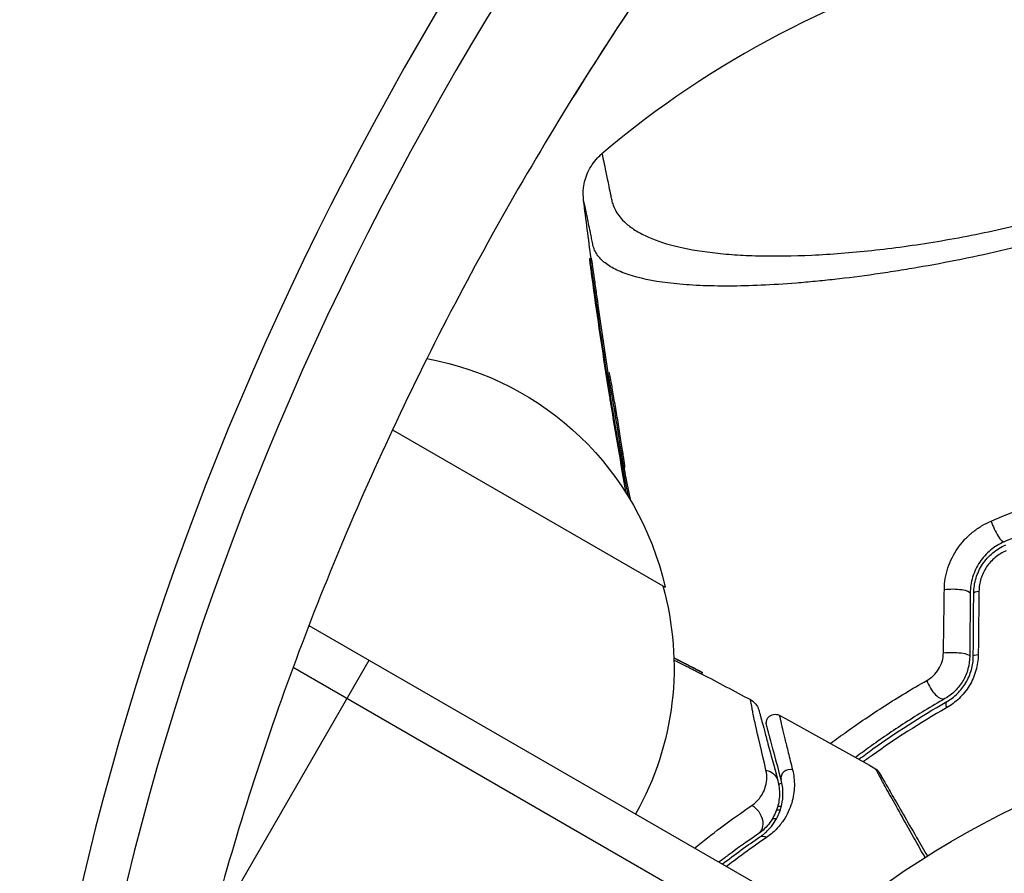
# Model space of a CAD drawing. Units: millimetres. Extents: x -3906 to 3890, y -5282 to 4426.
# Drawn here: x 857 to 913, y 586 to 634 of the extents above; entities that cross this region are included whole.
import ezdxf

# ---------------------------------------------------------------- set-up
doc = ezdxf.new("R2010")
doc.units = ezdxf.units.MM
doc.header["$LTSCALE"] = 20
doc.layers.add('2d', color=230, linetype='Continuous')

msp = doc.modelspace()

# ---------------------------------------------------------------- linework, layer by layer
at = {"layer": '2d'}
for p, q in [((889.108, 620.673), (889.206, 620.699)), ((889.463, 618.242), (889.56, 618.268)), ((890.121, 614.163), (890.218, 614.189)), ((890.147, 613.588), (890.186, 613.599)), ((890.257, 612.904), (890.287, 612.912)), ((877.892, 610.945), (893.39, 601.997)), ((891.012, 608.777), (891.109, 608.803)), ((891.012, 608.549), (891.109, 608.575)), ((891.05, 608.343), (891.147, 608.369)), ((873.145, 599.829), (899.608, 584.55)), ((867.365, 581.92), (876.565, 597.854)), ((872.25, 597.459), (899.794, 581.556)), ((895.461, 597.06), (895.511, 597.147))]:
    msp.add_line(p, q, dxfattribs=at)
msp.add_arc((925.341, 584.66), 55, 79.7454, 130.2546, dxfattribs=at)
at = {"layer": '2d', "extrusion": (0, 0, -1)}
for centre, radius, start, end in [((-876.804, 598.269), 17, 100.3283, 167.3321), ((-876.903, 597.439), 17, 164.1865, 209.3587), ((-937.039, 541), 54, 221.0242, 138.9758)]:
    msp.add_arc(centre, radius, start, end, dxfattribs=at)
at = {"layer": '2d'}
for centre, major_axis, ratio, start_param, end_param in [((1032.923, 573.006), (158.822, 91.696), 0.848, 1.95258, 2.603072), ((1033.586, 571.859), (157.386, 90.867), 0.848, 1.95258, 2.603072), ((1037.296, 565.433), (157.386, 90.867), 0.848, 1.95258, 2.136451), ((1037.296, 565.433), (157.386, 90.867), 0.848, 1.95258, 2.136451), ((912.284, 605.501), (-0.394, 0.919), 0.242479, 1.187301, 3.141593), ((908.809, 596.538), (-0.497, 0.868), 0.424755, 1.152355, 3.141593), ((909.654, 595.063), (-0.249, 0.434), 0.396329, 0, 1.161256), ((900.476, 591.19), (0.483, 0.129), 0.89565, 1.002929, 3.141593)]:
    msp.add_ellipse(centre, major_axis=major_axis, ratio=ratio, start_param=start_param, end_param=end_param, dxfattribs=at)
at = {"layer": '2d', "extrusion": (0, 0, -1)}
for centre, major_axis, ratio, start_param, end_param in [((909.74, 601.671), (-1, 0.007), 0.225185, 1.079635, 3.141593), ((911.44, 601.659), (-0.5, 0.004), 0.242514, 0, 1.150216), ((909.715, 598.087), (-1, 0.007), 0.204082, 1.048675, 3.141593), ((911.415, 598.075), (-0.5, 0.004), 0.222263, 0, 1.120327), ((898.834, 590.75), (0.966, 0.259), 0.86767, -1.042245, 0), ((898.108, 588.796), (-0.563, 0.827), 0.755447, 1.001344, 3.141593), ((899.064, 587.391), (-0.281, 0.413), 0.698137, 0, 1.011176)]:
    msp.add_ellipse(centre, major_axis=major_axis, ratio=ratio, start_param=start_param, end_param=end_param, dxfattribs=at)
at = {"layer": '2d'}
for points, knots in [([(907.081, 655.335), (905.645, 653.694), (904.238, 652.033), (901.486, 648.675), (900.141, 646.978), (897.515, 643.549), (896.234, 641.818), (893.736, 638.323), (892.52, 636.559), (890.154, 633.004), (889.004, 631.212), (887.889, 629.406)], [5.0941724, 5.0941724, 5.0941724, 5.0941724, 5.1309467, 5.1309467, 5.167721, 5.167721, 5.2044953, 5.2044953, 5.2412696, 5.2412696, 5.2780438, 5.2780438, 5.2780438, 5.2780438]), ([(887.889, 629.406), (885.059, 624.824), (882.448, 620.157), (877.689, 610.695), (875.54, 605.901), (871.718, 596.231), (870.046, 591.355), (867.19, 581.566), (866.006, 576.652), (864.133, 566.831), (863.444, 561.923), (863.002, 557.041)], [5.2780438, 5.2780438, 5.2780438, 5.2780438, 5.371368, 5.371368, 5.4646921, 5.4646921, 5.5580162, 5.5580162, 5.6513403, 5.6513403, 5.7446645, 5.7446645, 5.7446645, 5.7446645]), ([(888.762, 623.978), (888.733, 624.213), (888.732, 624.453), (888.795, 624.999), (888.88, 625.307), (889.145, 625.887), (889.332, 626.164), (889.632, 626.484), (889.714, 626.562), (889.801, 626.635)], [0, 0, 0, 0, 0.0710354, 0.0710354, 0.164694, 0.164694, 0.2623414, 0.2623414, 0.2962553, 0.2962553, 0.2962553, 0.2962553]), ([(889.801, 626.635), (889.801, 626.635), (889.835, 626.479), (889.968, 625.856), (890.067, 625.389), (890.229, 624.604), (890.264, 624.437), (890.318, 624.17), (890.335, 624.078), (890.377, 623.894), (890.404, 623.804), (890.565, 623.365), (890.782, 623.046), (891.236, 622.611), (891.41, 622.474), (891.8, 622.214), (892.018, 622.091), (892.735, 621.748), (893.292, 621.555), (894.566, 621.233), (895.283, 621.105), (896.485, 620.964), (896.905, 620.925), (897.777, 620.866), (898.23, 620.846), (899.642, 620.81), (900.654, 620.822), (902.825, 620.922), (903.961, 621.01), (905.745, 621.202), (906.353, 621.276), (907.598, 621.447), (908.233, 621.543), (910.146, 621.862), (911.443, 622.115), (913.424, 622.568), (914.092, 622.732), (915.087, 622.993), (915.422, 623.084), (916.086, 623.27), (916.416, 623.365), (918.057, 623.853), (919.336, 624.278), (920.586, 624.735)], [0.17870716, 0.17870716, 0.17870716, 0.17870716, 0.18693619, 0.18693619, 0.19516724, 0.19516724, 0.19722501, 0.19722501, 0.19825389, 0.19825389, 0.19928277, 0.19928277, 0.2033983, 0.2033983, 0.20545606, 0.20545606, 0.20751382, 0.20751382, 0.21162935, 0.21162935, 0.21574487, 0.21574487, 0.21780264, 0.21780264, 0.2198604, 0.2198604, 0.22397593, 0.22397593, 0.22809145, 0.22809145, 0.23014922, 0.23014922, 0.23220698, 0.23220698, 0.23632251, 0.23632251, 0.23838027, 0.23838027, 0.23940915, 0.23940915, 0.24043803, 0.24043803, 0.24455356, 0.24455356, 0.24455356, 0.24455356]), ([(889.294, 621.434), (889.293, 621.44), (889.291, 621.447), (889.288, 621.461), (889.284, 621.48), (889.275, 621.526), (889.267, 621.565), (889.251, 621.642), (889.241, 621.693), (889.21, 621.843), (889.191, 621.939), (889.133, 622.217), (889.098, 622.389), (888.999, 622.864), (888.943, 623.128), (888.809, 623.762), (888.762, 623.976), (888.762, 623.978), (888.762, 623.978), (888.762, 623.978)], [-0.00000006, -0.00000006, -0.00000006, -0.00000006, 0.00007208, 0.00007208, 0.00014421, 0.00028849, 0.00057704, 0.00057704, 0.00115414, 0.00115414, 0.00230833, 0.00230833, 0.00461672, 0.00461672, 0.0092335, 0.0092335, 0.01846707, 0.01846707, 0.01852106, 0.01852106, 0.01852106, 0.01852106]), ([(915.38, 621.835), (914.515, 621.603), (913.644, 621.386), (911.924, 620.983), (911.074, 620.798), (909.391, 620.457), (908.559, 620.302), (907.324, 620.09), (906.914, 620.022), (906.107, 619.896), (905.71, 619.836), (904.533, 619.669), (903.771, 619.573), (902.658, 619.448), (902.292, 619.41), (901.571, 619.341), (901.215, 619.309), (899.47, 619.17), (898.194, 619.115), (896.447, 619.107), (895.891, 619.118), (894.839, 619.165), (894.347, 619.201), (892.973, 619.347), (892.188, 619.493), (891.205, 619.787), (890.91, 619.899), (890.393, 620.144), (890.171, 620.278), (889.798, 620.568), (889.647, 620.725), (889.474, 620.978), (889.425, 621.065), (889.365, 621.2), (889.348, 621.246), (889.317, 621.339), (889.304, 621.386), (889.294, 621.434)], [0.04256619, 0.04256619, 0.04256619, 0.04256619, 0.04522105, 0.04522105, 0.04787592, 0.04787592, 0.05053079, 0.05053079, 0.05185822, 0.05185822, 0.05318565, 0.05318565, 0.05584052, 0.05584052, 0.05716795, 0.05716795, 0.05849538, 0.05849538, 0.06380512, 0.06380512, 0.06645998, 0.06645998, 0.06911485, 0.06911485, 0.07442458, 0.07442458, 0.07707945, 0.07707945, 0.07973431, 0.07973431, 0.08238918, 0.08238918, 0.08371661, 0.08371661, 0.08438033, 0.08438033, 0.08504405, 0.08504405, 0.08504405, 0.08504405]), ([(889.246, 619.579), (889.224, 619.741), (889.205, 619.889), (889.169, 620.157), (889.154, 620.275), (889.13, 620.468), (889.12, 620.544), (889.109, 620.646), (889.107, 620.672), (889.108, 620.673)], [0, 0, 0, 0, 0.000521126, 0.000521126, 0.001042253, 0.001042253, 0.001563379, 0.001563379, 0.002084506, 0.002084506, 0.002084506, 0.002084506]), ([(889.108, 620.673), (889.109, 620.673), (889.113, 620.655), (889.125, 620.586), (889.133, 620.534), (889.154, 620.398), (889.166, 620.315), (889.195, 620.122), (889.211, 620.011), (889.246, 619.773), (889.264, 619.644), (889.303, 619.373), (889.323, 619.233), (889.384, 618.804), (889.425, 618.512), (889.463, 618.242)], [0.002084506, 0.002084506, 0.002084506, 0.002084506, 0.002517851, 0.002517851, 0.002951196, 0.002951196, 0.003384541, 0.003384541, 0.003817887, 0.003817887, 0.004251232, 0.004251232, 0.004684577, 0.004684577, 0.005551267, 0.005551267, 0.005551267, 0.005551267]), ([(889.56, 618.268), (889.541, 618.403), (889.522, 618.542), (889.482, 618.826), (889.461, 618.973), (889.421, 619.257), (889.4, 619.399), (889.362, 619.67), (889.343, 619.798), (889.308, 620.038), (889.292, 620.148), (889.264, 620.34), (889.251, 620.425), (889.22, 620.627), (889.208, 620.699), (889.206, 620.699)], [0, 0, 0, 0, 0.00043361, 0.00043361, 0.000867221, 0.000867221, 0.001300831, 0.001300831, 0.001734441, 0.001734441, 0.002168052, 0.002168052, 0.002601662, 0.002601662, 0.003468883, 0.003468883, 0.003468883, 0.003468883]), ([(891.012, 608.777), (891.01, 608.776), (891.004, 608.792), (890.987, 608.86), (890.976, 608.911), (890.948, 609.045), (890.932, 609.128), (890.894, 609.324), (890.873, 609.435), (890.827, 609.682), (890.802, 609.821), (890.75, 610.113), (890.722, 610.267), (890.666, 610.592), (890.636, 610.763), (890.578, 611.106), (890.549, 611.28), (890.49, 611.635), (890.461, 611.81), (890.406, 612.154), (890.379, 612.324), (890.327, 612.651), (890.303, 612.805), (890.259, 613.099), (890.238, 613.238), (890.201, 613.488), (890.185, 613.6), (890.158, 613.798), (890.147, 613.883), (890.122, 614.088), (890.115, 614.161), (890.121, 614.163)], [0.008515181, 0.008515181, 0.008515181, 0.008515181, 0.00904727, 0.00904727, 0.009579359, 0.009579359, 0.010111448, 0.010111448, 0.010643537, 0.010643537, 0.011175626, 0.011175626, 0.011707715, 0.011707715, 0.012239804, 0.012239804, 0.012771893, 0.012771893, 0.013303982, 0.013303982, 0.013836071, 0.013836071, 0.01436816, 0.01436816, 0.014900249, 0.014900249, 0.015432338, 0.015432338, 0.015964427, 0.015964427, 0.017028605, 0.017028605, 0.017028605, 0.017028605]), ([(890.121, 614.163), (890.124, 614.164), (890.129, 614.147), (890.145, 614.079), (890.156, 614.028), (890.183, 613.893), (890.199, 613.811), (890.235, 613.615), (890.256, 613.502), (890.3, 613.254), (890.323, 613.118), (890.374, 612.824), (890.401, 612.667), (890.456, 612.344), (890.484, 612.174), (890.542, 611.827), (890.571, 611.653), (890.629, 611.303), (890.658, 611.124), (890.715, 610.78), (890.742, 610.612), (890.794, 610.286), (890.819, 610.129), (890.865, 609.836), (890.886, 609.7), (890.925, 609.448), (890.942, 609.336), (890.971, 609.139), (890.983, 609.054), (891.001, 608.918), (891.008, 608.866), (891.014, 608.796), (891.015, 608.777), (891.012, 608.777)], [0, 0, 0, 0, 0.000532199, 0.000532199, 0.001064398, 0.001064398, 0.001596596, 0.001596596, 0.002128795, 0.002128795, 0.002660994, 0.002660994, 0.003193193, 0.003193193, 0.003725391, 0.003725391, 0.00425759, 0.00425759, 0.004789789, 0.004789789, 0.005321988, 0.005321988, 0.005854187, 0.005854187, 0.006386385, 0.006386385, 0.006918584, 0.006918584, 0.007450783, 0.007450783, 0.007982982, 0.007982982, 0.008515181, 0.008515181, 0.008515181, 0.008515181]), ([(891.109, 608.803), (891.112, 608.803), (891.111, 608.821), (891.105, 608.891), (891.098, 608.944), (891.08, 609.08), (891.068, 609.164), (891.039, 609.362), (891.022, 609.474), (890.984, 609.723), (890.962, 609.862), (890.916, 610.155), (890.892, 610.309), (890.839, 610.635), (890.812, 610.806), (890.756, 611.149), (890.727, 611.324), (890.668, 611.678), (890.639, 611.854), (890.582, 612.197), (890.553, 612.367), (890.498, 612.693), (890.472, 612.848), (890.421, 613.14), (890.397, 613.278), (890.353, 613.527), (890.333, 613.638), (890.296, 613.835), (890.28, 613.919), (890.24, 614.12), (890.223, 614.19), (890.218, 614.189)], [0.008515121, 0.008515121, 0.008515121, 0.008515121, 0.009047184, 0.009047184, 0.009579247, 0.009579247, 0.01011131, 0.01011131, 0.010643373, 0.010643373, 0.011175436, 0.011175436, 0.011707499, 0.011707499, 0.012239562, 0.012239562, 0.012771625, 0.012771625, 0.013303688, 0.013303688, 0.013835751, 0.013835751, 0.014367814, 0.014367814, 0.014899877, 0.014899877, 0.01543194, 0.01543194, 0.015964003, 0.015964003, 0.017028129, 0.017028129, 0.017028129, 0.017028129]), ([(890.31, 612.447), (890.304, 612.479), (890.299, 612.512), (890.274, 612.667), (890.253, 612.797), (890.186, 613.215), (890.136, 613.531), (890.083, 613.868)], [0.002585421, 0.002585421, 0.002585421, 0.002585421, 0.002735082, 0.002735082, 0.003282099, 0.003282099, 0.004376132, 0.004376132, 0.004376132, 0.004376132]), ([(890.147, 613.588), (890.164, 613.478), (890.183, 613.361), (890.22, 613.127), (890.239, 613.011), (890.257, 612.904)], [0, 0, 0, 0, 0.0003545846, 0.0003545846, 0.0007091693, 0.0007091693, 0.0007091693, 0.0007091693]), ([(911.929, 605.756), (913.071, 606.243), (914.233, 606.692), (916.6, 607.51), (917.804, 607.88), (919.031, 608.209)], [0, 0, 0, 0, 0.003784347, 0.003784347, 0.007568694, 0.007568694, 0.007568694, 0.007568694]), ([(926.346, 608.244), (925.187, 608.107), (924.024, 607.927), (922.274, 607.591), (921.689, 607.468), (920.519, 607.199), (919.935, 607.053), (918.203, 606.588), (917.069, 606.239), (914.843, 605.466), (913.751, 605.042), (912.678, 604.582)], [0, 0, 0, 0, 0.00359109, 0.00359109, 0.00538663, 0.00538663, 0.00718217, 0.00718217, 0.01077326, 0.01077326, 0.01436435, 0.01436435, 0.01436435, 0.01436435]), ([(909.27, 601.873), (909.276, 602.285), (909.343, 602.692), (909.602, 603.494), (909.789, 603.868), (910.149, 604.386), (910.281, 604.549), (910.564, 604.852), (910.715, 604.993), (911.037, 605.253), (911.207, 605.372), (911.559, 605.583), (911.741, 605.675), (911.929, 605.756)], [0, 0, 0, 0, 0.001250501, 0.001250501, 0.002501001, 0.002501001, 0.003126252, 0.003126252, 0.003751502, 0.003751502, 0.004376752, 0.004376752, 0.005002003, 0.005002003, 0.005002003, 0.005002003]), ([(912.678, 604.582), (912.539, 604.522), (912.405, 604.453), (912.147, 604.296), (912.021, 604.207), (911.783, 604.01), (911.672, 603.904), (911.464, 603.675), (911.367, 603.551), (911.105, 603.158), (910.97, 602.874), (910.787, 602.271), (910.742, 601.968), (910.74, 601.664)], [0, 0, 0, 0, 0.000472082, 0.000472082, 0.000944165, 0.000944165, 0.001416247, 0.001416247, 0.00188833, 0.00188833, 0.002832494, 0.002832494, 0.003776659, 0.003776659, 0.003776659, 0.003776659]), ([(910.94, 601.662), (910.941, 601.806), (910.952, 601.95), (910.996, 602.236), (911.028, 602.379), (911.113, 602.656), (911.165, 602.791), (911.289, 603.054), (911.362, 603.182), (911.523, 603.425), (911.612, 603.539), (911.806, 603.755), (911.911, 603.856), (912.247, 604.135), (912.492, 604.284), (912.757, 604.398)], [0, 0, 0, 0, 0.000438611, 0.000438611, 0.000877222, 0.000877222, 0.001315833, 0.001315833, 0.001754444, 0.001754444, 0.002193056, 0.002193056, 0.002631667, 0.002631667, 0.003508889, 0.003508889, 0.003508889, 0.003508889]), ([(912.785, 604.066), (912.562, 603.971), (912.356, 603.846), (911.977, 603.536), (911.81, 603.354), (911.602, 603.049), (911.54, 602.941), (911.433, 602.719), (911.388, 602.606), (911.314, 602.373), (911.286, 602.253), (911.248, 602.012), (911.238, 601.892), (911.237, 601.771)], [0, 0, 0, 0, 0.000735556, 0.000735556, 0.001471113, 0.001471113, 0.001838891, 0.001838891, 0.002206669, 0.002206669, 0.002574448, 0.002574448, 0.002942226, 0.002942226, 0.002942226, 0.002942226]), ([(894.546, 597.655), (894.929, 597.457), (895.238, 597.295), (895.55, 597.128), (895.549, 597.125), (895.236, 597.282), (894.926, 597.44), (894.337, 597.741), (894.116, 597.854), (893.895, 597.967)], [0, 0, 0, 0, 0.25, 0.25, 0.5, 0.5, 0.75, 0.75, 0.8841628, 0.8841628, 0.8841628, 0.8841628]), ([(895.46, 597.06), (895.46, 597.059), (895.42, 597.078), (895.304, 597.137), (895.254, 597.162), (895.139, 597.22), (895.074, 597.253), (894.929, 597.327), (894.848, 597.368), (894.679, 597.455), (894.589, 597.501), (894.304, 597.646), (894.102, 597.749), (893.898, 597.853)], [0.002077497, 0.002077497, 0.002077497, 0.002077497, 0.002765571, 0.002765571, 0.003111267, 0.003111267, 0.003456964, 0.003456964, 0.00380266, 0.00380266, 0.004148357, 0.004148357, 0.004831164, 0.004831164, 0.004831164, 0.004831164]), ([(908.271, 596.698), (908.401, 596.772), (908.524, 596.862), (908.752, 597.076), (908.855, 597.201), (909.026, 597.475), (909.096, 597.627), (909.189, 597.941), (909.215, 598.105), (909.217, 598.268)], [0, 0, 0, 0, 0.000490891, 0.000490891, 0.000981783, 0.000981783, 0.001472674, 0.001472674, 0.001963565, 0.001963565, 0.001963565, 0.001963565]), ([(910.715, 598.08), (910.713, 597.834), (910.678, 597.587), (910.547, 597.115), (910.449, 596.884), (910.2, 596.464), (910.048, 596.271), (909.702, 595.932), (909.513, 595.789), (909.306, 595.671)], [0, 0, 0, 0, 0.000742559, 0.000742559, 0.001485118, 0.001485118, 0.002227676, 0.002227676, 0.002970235, 0.002970235, 0.002970235, 0.002970235]), ([(911.198, 598.177), (911.194, 597.868), (911.15, 597.562), (911.021, 597.108), (910.967, 596.959), (910.842, 596.673), (910.77, 596.534), (910.608, 596.267), (910.517, 596.137), (910.323, 595.896), (910.22, 595.784), (910.002, 595.574), (909.886, 595.476), (909.647, 595.298), (909.524, 595.218), (909.398, 595.146)], [0, 0, 0, 0, 0.000937961, 0.000937961, 0.001406942, 0.001406942, 0.001875922, 0.001875922, 0.002344903, 0.002344903, 0.002813884, 0.002813884, 0.003282864, 0.003282864, 0.003751845, 0.003751845, 0.003751845, 0.003751845]), ([(909.406, 595.497), (909.511, 595.557), (909.613, 595.624), (909.813, 595.774), (909.911, 595.857), (910.095, 596.035), (910.182, 596.131), (910.345, 596.336), (910.422, 596.447), (910.559, 596.677), (910.619, 596.795), (910.725, 597.041), (910.77, 597.169), (910.877, 597.557), (910.913, 597.817), (910.915, 598.079)], [0, 0, 0, 0, 0.000404281, 0.000404281, 0.000808562, 0.000808562, 0.001212843, 0.001212843, 0.001617124, 0.001617124, 0.002021405, 0.002021405, 0.002425686, 0.002425686, 0.003234249, 0.003234249, 0.003234249, 0.003234249]), ([(902.802, 593.122), (903.101, 593.346), (903.409, 593.57), (904.405, 594.281), (905.124, 594.77), (906.646, 595.745), (907.442, 596.227), (908.271, 596.698)], [0.004785825, 0.004785825, 0.004785825, 0.004785825, 0.006235868, 0.006235868, 0.009353802, 0.009353802, 0.012471736, 0.012471736, 0.012471736, 0.012471736]), ([(898.325, 595.243), (898.298, 595.356), (898.277, 595.447), (898.248, 595.572), (898.239, 595.611), (898.239, 595.611)], [-0.00000006, -0.00000006, -0.00000006, -0.00000006, 0.0137374, 0.0137374, 0.0274725, 0.0274725, 0.0274725, 0.0274725]), ([(898.239, 595.611), (898.334, 595.56), (898.422, 595.493), (898.57, 595.335), (898.632, 595.243), (898.7, 595.094), (898.719, 595.041), (898.733, 594.988)], [0, 0, 0, 0, 0.03237812, 0.03237812, 0.06488808, 0.06488808, 0.08151381, 0.08151381, 0.08151381, 0.08151381]), ([(909.306, 595.671), (908.52, 595.22), (907.767, 594.76), (906.326, 593.829), (905.647, 593.363), (904.737, 592.709), (904.477, 592.517), (904.222, 592.326)], [0, 0, 0, 0, 0.003009299, 0.003009299, 0.006018598, 0.006018598, 0.00727274, 0.00727274, 0.00727274, 0.00727274]), ([(899.127, 591.604), (898.876, 592.666), (898.675, 593.537), (898.499, 594.329), (898.468, 594.473), (898.414, 594.727), (898.391, 594.838), (898.355, 595.021), (898.342, 595.094), (898.33, 595.173), (898.325, 595.205), (898.324, 595.229), (898.324, 595.236), (898.324, 595.24), (898.325, 595.242), (898.325, 595.243)], [0, 0, 0, 0, 0.00660885, 0.00660885, 0.00826107, 0.00826107, 0.00991328, 0.00991328, 0.01156549, 0.01156549, 0.0123916, 0.01280465, 0.01301118, 0.01301118, 0.01321771, 0.01321771, 0.01321771, 0.01321771]), ([(904.412, 592.219), (904.673, 592.414), (904.939, 592.609), (906.487, 593.717), (907.881, 594.623), (909.406, 595.497)], [0.004428866, 0.004428866, 0.004428866, 0.004428866, 0.005624873, 0.005624873, 0.011249746, 0.011249746, 0.011249746, 0.011249746]), ([(909.398, 595.146), (907.857, 594.267), (906.452, 593.357), (904.996, 592.319), (904.828, 592.198), (904.663, 592.077)], [0, 0, 0, 0, 0.00568338, 0.00568338, 0.006431741, 0.006431741, 0.006431741, 0.006431741]), ([(898.733, 594.988), (898.733, 594.988), (898.739, 594.966), (898.758, 594.894), (898.772, 594.843), (898.799, 594.745), (898.808, 594.708), (898.822, 594.658), (898.826, 594.643), (898.83, 594.628), (898.833, 594.617), (898.834, 594.613), (898.844, 594.575), (898.866, 594.493), (898.934, 594.237), (898.981, 594.062), (899.096, 593.636), (899.163, 593.384), (899.392, 592.529), (899.581, 591.826), (899.8, 591.009)], [0.0405868, 0.0405868, 0.0405868, 0.0405868, 0.05067829, 0.05067829, 0.06081395, 0.06081395, 0.06588178, 0.06588178, 0.06714873, 0.06778221, 0.06778221, 0.06841569, 0.06841569, 0.07094961, 0.07094961, 0.07348352, 0.07348352, 0.07601743, 0.07601743, 0.08108526, 0.08108526, 0.08108526, 0.08108526]), ([(899.163, 594.156), (899.156, 594.185), (899.15, 594.215), (899.142, 594.311), (899.151, 594.38), (899.193, 594.507), (899.228, 594.567), (899.409, 594.772), (899.702, 594.824), (899.885, 594.725)], [0, 0, 0, 0, 0.0089953, 0.0089953, 0.0290198, 0.0290198, 0.0490443, 0.0490443, 0.1112572, 0.1112572, 0.1112572, 0.1112572]), ([(899.885, 594.725), (899.885, 594.725), (899.889, 594.707), (899.904, 594.646), (899.915, 594.603), (899.936, 594.52), (899.943, 594.489), (899.956, 594.438), (899.96, 594.421), (899.966, 594.398), (899.967, 594.393), (899.969, 594.384), (899.97, 594.38), (899.973, 594.36), (899.977, 594.335), (899.992, 594.263), (900.003, 594.215), (900.029, 594.1), (900.045, 594.031), (900.1, 593.799), (900.147, 593.605), (900.258, 593.15), (900.323, 592.888), (900.468, 592.301), (900.55, 591.976), (900.638, 591.624)], [0.03909643, 0.03909643, 0.03909643, 0.03909643, 0.04886838, 0.04886838, 0.05864034, 0.05864034, 0.06352631, 0.06352631, 0.0659693, 0.0659693, 0.06658005, 0.06658005, 0.0671908, 0.0671908, 0.06841229, 0.06841229, 0.06963378, 0.06963378, 0.07085528, 0.07085528, 0.07329827, 0.07329827, 0.07574126, 0.07574126, 0.07818424, 0.07818424, 0.07818424, 0.07818424]), ([(899.993, 591.06), (899.804, 591.763), (899.647, 592.352), (899.464, 593.034), (899.412, 593.228), (899.349, 593.461), (899.331, 593.529), (899.3, 593.645), (899.287, 593.693), (899.268, 593.765), (899.261, 593.79), (899.256, 593.809), (899.255, 593.813), (899.253, 593.822), (899.246, 593.845), (899.241, 593.868), (899.227, 593.918), (899.219, 593.949), (899.196, 594.033), (899.185, 594.076), (899.168, 594.137), (899.163, 594.156), (899.163, 594.156), (899.163, 594.156), (899.163, 594.156)], [0, 0, 0, 0, 0.00484734, 0.00484734, 0.00727101, 0.00727101, 0.00848284, 0.00848284, 0.00969468, 0.00969468, 0.01090651, 0.01090651, 0.01151243, 0.01151243, 0.01211835, 0.01454201, 0.01454201, 0.01938935, 0.01938935, 0.02908403, 0.02908403, 0.03877871, 0.03877871, 0.03879735, 0.03879735, 0.03879735, 0.03879735]), ([(898.33, 589.6), (898.533, 589.738), (898.683, 589.894), (898.921, 590.219), (899.008, 590.39), (899.128, 590.73), (899.162, 590.902), (899.182, 591.25), (899.169, 591.426), (899.127, 591.604)], [0, 0, 0, 0, 0.001110474, 0.001110474, 0.002220948, 0.002220948, 0.003331423, 0.003331423, 0.004441897, 0.004441897, 0.004441897, 0.004441897]), ([(900.638, 591.624), (900.714, 591.321), (900.749, 591.013), (900.736, 590.382), (900.689, 590.06), (900.54, 589.565), (900.477, 589.399), (900.319, 589.062), (900.223, 588.892), (899.995, 588.559), (899.862, 588.395), (899.551, 588.076), (899.372, 587.922), (899.159, 587.776)], [0, 0, 0, 0, 0.002097082, 0.002097082, 0.004194164, 0.004194164, 0.005242705, 0.005242705, 0.006291246, 0.006291246, 0.007339787, 0.007339787, 0.008388329, 0.008388329, 0.008388329, 0.008388329]), ([(908.172, 586.636), (907.911, 587.099), (907.663, 587.539), (907.163, 588.428), (906.916, 588.869), (906.466, 589.672), (906.264, 590.033), (906.004, 590.5), (905.926, 590.641), (905.788, 590.891), (905.728, 590.999), (905.579, 591.271), (905.52, 591.381), (905.507, 591.412), (905.505, 591.415), (905.5, 591.424), (905.493, 591.436), (905.486, 591.448), (905.473, 591.472), (905.465, 591.487), (905.425, 591.559), (905.401, 591.602), (905.367, 591.665), (905.356, 591.684), (905.356, 591.684)], [0.00343585, 0.00343585, 0.00343585, 0.00343585, 0.00611742, 0.00611742, 0.00917613, 0.00917613, 0.01223484, 0.01223484, 0.01376419, 0.01376419, 0.01529355, 0.01529355, 0.01835226, 0.01835226, 0.01911693, 0.01911693, 0.01988161, 0.02141097, 0.02141097, 0.02446968, 0.02446968, 0.03670451, 0.03670451, 0.04893935, 0.04893935, 0.04893935, 0.04893935]), ([(905.356, 591.684), (905.403, 591.657), (905.446, 591.622), (905.499, 591.562), (905.516, 591.541), (905.534, 591.512), (905.537, 591.507), (905.541, 591.5), (905.541, 591.5), (905.541, 591.5), (905.541, 591.5), (905.541, 591.499), (905.541, 591.499), (905.541, 591.499)], [0, 0, 0, 0, 0.01618503, 0.01618503, 0.02419237, 0.02419237, 0.02622507, 0.02622507, 0.02632033, 0.02632033, 0.02637027, 0.02637027, 0.02638275, 0.02638275, 0.02638275, 0.02638275]), ([(905.541, 591.499), (905.541, 591.499), (905.541, 591.499), (905.541, 591.499), (905.553, 591.48), (905.589, 591.417), (905.614, 591.373), (905.656, 591.301), (905.665, 591.285), (905.679, 591.261), (905.683, 591.253), (905.693, 591.236), (905.697, 591.229), (905.715, 591.198), (905.778, 591.09), (905.934, 590.82), (905.996, 590.712), (906.139, 590.463), (906.221, 590.322), (906.491, 589.855), (906.7, 589.493), (907.162, 588.692), (907.416, 588.251), (907.884, 587.441), (908.089, 587.087), (908.302, 586.718)], [0.04865168, 0.04865168, 0.04865168, 0.04865168, 0.04865633, 0.04865633, 0.06082041, 0.06082041, 0.0729845, 0.0729845, 0.07602552, 0.07602552, 0.07754603, 0.07754603, 0.07906654, 0.07906654, 0.08210756, 0.08210756, 0.08362807, 0.08362807, 0.08514858, 0.08514858, 0.0881896, 0.0881896, 0.09123062, 0.09123062, 0.09340717, 0.09340717, 0.09340717, 0.09340717]), ([(899.8, 591.009), (899.873, 590.736), (899.902, 590.462), (899.885, 589.923), (899.838, 589.655), (899.704, 589.258), (899.649, 589.127), (899.517, 588.871), (899.439, 588.746), (899.174, 588.385), (898.954, 588.162), (898.67, 587.969)], [0, 0, 0, 0, 0.00127118, 0.00127118, 0.00254236, 0.00254236, 0.003177949, 0.003177949, 0.003813539, 0.003813539, 0.005084719, 0.005084719, 0.005084719, 0.005084719]), ([(898.783, 587.804), (898.968, 587.93), (899.121, 588.064), (899.385, 588.337), (899.496, 588.477), (899.685, 588.76), (899.763, 588.904), (899.892, 589.187), (899.942, 589.328), (900.06, 589.745), (900.095, 590.016), (900.095, 590.547), (900.061, 590.807), (899.993, 591.06)], [0, 0, 0, 0, 0.000999461, 0.000999461, 0.001998922, 0.001998922, 0.002998383, 0.002998383, 0.003997845, 0.003997845, 0.005996767, 0.005996767, 0.007995689, 0.007995689, 0.007995689, 0.007995689]), ([(895.067, 587.172), (895.566, 587.575), (896.058, 587.957), (897.162, 588.783), (897.761, 589.21), (898.33, 589.6)], [0.006925753, 0.006925753, 0.006925753, 0.006925753, 0.009355431, 0.009355431, 0.012473908, 0.012473908, 0.012473908, 0.012473908]), ([(900.003, 589.549), (899.984, 589.547), (899.965, 589.546), (899.895, 589.541), (899.845, 589.54), (899.794, 589.539)], [0.0024322882, 0.0024322882, 0.0024322882, 0.0024322882, 0.002519137, 0.002519137, 0.0027513201, 0.0027513201, 0.0027513201, 0.0027513201]), ([(899.731, 589.339), (899.76, 589.339), (899.789, 589.339), (899.86, 589.34), (899.902, 589.342), (899.944, 589.344)], [0.0038072322, 0.0038072322, 0.0038072322, 0.0038072322, 0.0040116022, 0.0040116022, 0.0042993337, 0.0042993337, 0.0042993337, 0.0042993337]), ([(898.67, 587.969), (898.132, 587.603), (897.566, 587.202), (896.805, 586.636), (896.631, 586.505), (896.455, 586.371)], [0, 0, 0, 0, 0.003009225, 0.003009225, 0.003894868, 0.003894868, 0.003894868, 0.003894868])]:
    msp.add_open_spline(points, degree=3, knots=knots, dxfattribs=at)
for points in [[(889.185, 620.693), (889.038, 621.788), (888.897, 622.883), (888.762, 623.978)], [(890.083, 613.868), (889.784, 615.769), (889.506, 617.673), (889.246, 619.579)], [(889.463, 618.242), (889.679, 616.689), (889.906, 615.138), (890.147, 613.588)], [(890.158, 614.173), (889.949, 615.536), (889.75, 616.902), (889.56, 618.268)], [(890.257, 612.904), (890.497, 611.45), (890.749, 609.999), (891.012, 608.549)], [(891.189, 607.328), (890.881, 609.032), (890.588, 610.739), (890.31, 612.447)], [(891.012, 608.549), (891.028, 608.461), (891.041, 608.389), (891.05, 608.343)], [(891.109, 608.575), (891.095, 608.647), (891.082, 608.719), (891.069, 608.792)], [(891.147, 608.369), (891.138, 608.415), (891.124, 608.487), (891.109, 608.575)], [(891.05, 608.343), (891.128, 607.952), (891.207, 607.56), (891.287, 607.17)], [(891.443, 606.911), (891.342, 607.396), (891.243, 607.882), (891.147, 608.369)], [(909.217, 598.268), (909.235, 599.472), (909.252, 600.674), (909.27, 601.873)], [(911.237, 601.771), (911.224, 600.576), (911.211, 599.378), (911.198, 598.177)], [(910.74, 601.664), (910.731, 600.472), (910.723, 599.278), (910.715, 598.08)], [(910.915, 598.079), (910.923, 599.276), (910.931, 600.471), (910.94, 601.662)], [(893.894, 597.992), (894.111, 597.88), (894.329, 597.768), (894.546, 597.655)], [(895.468, 597.073), (896.394, 596.59), (897.318, 596.103), (898.239, 595.611)], [(899.885, 594.725), (901.719, 593.73), (903.542, 592.717), (905.356, 591.684)], [(899.885, 594.725), (901.719, 593.73), (903.543, 592.716), (905.356, 591.684)], [(905.541, 591.499), (905.59, 591.415), (905.596, 591.405), (905.688, 591.245)], [(899.851, 590.778), (899.911, 590.814), (899.971, 590.855), (900.031, 590.901)], [(899.727, 588.844), (899.645, 588.834), (899.564, 588.827), (899.484, 588.823)], [(896.643, 586.262), (897.372, 586.817), (898.087, 587.33), (898.783, 587.804)], [(899.159, 587.776), (898.421, 587.272), (897.659, 586.721), (896.883, 586.124)]]:
    msp.add_open_spline(points, degree=3, dxfattribs=at)

doc.saveas('drawing.dxf')
